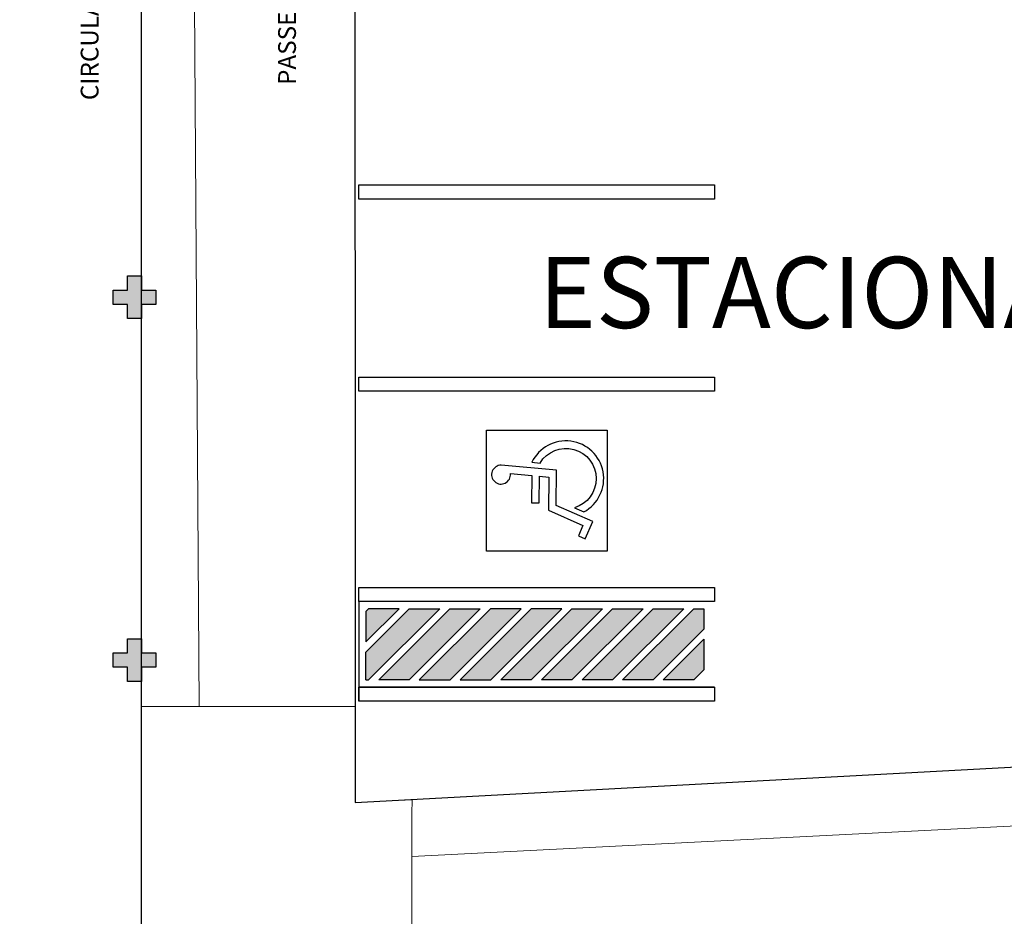
# Model space of a CAD drawing. Units: millimetres. Extents: x 2950 to 3435, y 1216 to 1430.
# Drawn here: x 3123 to 3137, y 1310 to 1322 of the extents above; entities that cross this region are included whole.
import ezdxf

# ---------------------------------------------------------------- set-up
doc = ezdxf.new("R2010")
doc.units = ezdxf.units.MM
doc.linetypes.add('CONTINU', pattern=[0])
doc.linetypes.add('CONTINUO', pattern=[0])
for name, color, linetype in [('BASE ELETRICA', 253, 'Continuous'), ('BASE ELÉTRICA 2', 30, 'Continuous'), ('E.2', 7, 'CONTINUO'), ('Passeio', 1, 'Continuous'), ('PILAR', 143, 'CONTINUO')]:
    doc.layers.add(name, color=color, linetype=linetype)
doc.styles.add('ROMANS', font='romans', dxfattribs={"height": 0.2})

# ---------------------------------------------------------------- blocks, each defined once
blk = doc.blocks.new('SOCALÇADA')
at = {"layer": 'Passeio', "lineweight": 5, "flags": 128}
blk.add_lwpolyline([(2079.75, 2625.869), (2078.692, 2655.528), (2079.502, 2655.551), (2079.375, 2659.9), (2075.577, 2659.789), (2075.642, 2657.548), (2040.962, 2654.777), (2022.548, 2653.126), (2022.339, 2667.181), (2022.845, 2667.182), (2023.145, 2667.191), (2023.11, 2668.391), (2022.286, 2668.359), (2022.327, 2679.012), (2022.296, 2682.864), (2022.251, 2685.394), (2026.003, 2685.505), (2052.978, 2686.199), (2086.309, 2687.206)], dxfattribs=at)
blk = doc.blocks.new('BLOCOPILARES')
at = {"layer": 'PILAR', "color": 6, "linetype": 'Continuous'}
for points in [[(673092.488, 7696316.9, 0), (673092.688, 7696316.9, 0), (673092.688, 7696317.1, 0), (673092.888, 7696317.1, 0), (673092.888, 7696316.9, 0), (673093.088, 7696316.9, 0), (673093.088, 7696316.7, 0), (673092.888, 7696316.7, 0), (673092.888, 7696316.5, 0), (673092.688, 7696316.5, 0), (673092.688, 7696316.7, 0), (673092.488, 7696316.7, 0)], [(673092.488, 7696311.8, 0), (673092.688, 7696311.8, 0), (673092.688, 7696312, 0), (673092.888, 7696312, 0), (673092.888, 7696311.8, 0), (673093.088, 7696311.8, 0), (673093.088, 7696311.6, 0), (673092.888, 7696311.6, 0), (673092.888, 7696311.4, 0), (673092.688, 7696311.4, 0), (673092.688, 7696311.6, 0), (673092.488, 7696311.6, 0)]]:
    blk.add_polyline3d(points, close=True, dxfattribs=at)
blk = doc.blocks.new('SOPILARES')
at = {"layer": 'E.2', "color": 7, "lineweight": 5}
blk.add_blockref('BLOCOPILARES', (-563676.893, -7770101.201), dxfattribs=at)

msp = doc.modelspace()

# ---------------------------------------------------------------- hatches: boundary and pattern name
at = {"layer": 'BASE ELETRICA'}
for points in [[(3124.697, 1318.169), (3124.497, 1318.169), (3124.497, 1317.969), (3124.297, 1317.969), (3124.297, 1318.169), (3124.097, 1318.169), (3124.097, 1318.369), (3124.297, 1318.369), (3124.297, 1318.569), (3124.497, 1318.569), (3124.497, 1318.369), (3124.697, 1318.369)], [(3124.697, 1313.069), (3124.497, 1313.069), (3124.497, 1312.869), (3124.297, 1312.869), (3124.297, 1313.069), (3124.097, 1313.069), (3124.097, 1313.269), (3124.297, 1313.269), (3124.297, 1313.469), (3124.497, 1313.469), (3124.497, 1313.269), (3124.697, 1313.269)]]:
    msp.add_hatch(color=256, dxfattribs=at).paths.add_polyline_path(points)
h = msp.add_hatch(color=256, dxfattribs=at)
h.dxf.hatch_style = 1
h.paths.add_polyline_path([(3128.117, 1313.893), (3127.688, 1313.893), (3127.65, 1313.855), (3127.65, 1313.426)], flags=17)
h.paths.add_polyline_path([(3128.688, 1313.893), (3128.258, 1313.893), (3127.65, 1313.284), (3127.65, 1312.893), (3127.688, 1312.893)])
h.paths.add_polyline_path([(3129.258, 1313.893), (3128.829, 1313.893), (3127.829, 1312.893), (3128.258, 1312.893)])
h.paths.add_polyline_path([(3129.834, 1313.893), (3129.4, 1313.893), (3128.4, 1312.893), (3128.834, 1312.893)])
h.paths.add_polyline_path([(3130.405, 1313.893), (3129.975, 1313.893), (3128.975, 1312.893), (3129.405, 1312.893)])
h.paths.add_polyline_path([(3130.975, 1313.893), (3130.546, 1313.893), (3129.546, 1312.893), (3129.975, 1312.893)])
h.paths.add_polyline_path([(3131.546, 1313.893), (3131.117, 1313.893), (3130.117, 1312.893), (3130.546, 1312.893)])
h.paths.add_polyline_path([(3132.117, 1313.893), (3131.688, 1313.893), (3130.688, 1312.893), (3131.117, 1312.893)])
h.paths.add_polyline_path([(3132.4, 1313.605), (3132.4, 1313.893), (3132.258, 1313.893), (3131.258, 1312.893), (3131.688, 1312.893)])
h.paths.add_polyline_path([(3132.4, 1313.034), (3132.4, 1313.464), (3131.829, 1312.893), (3132.258, 1312.893)], flags=17)

# ---------------------------------------------------------------- linework, layer by layer
at = {"layer": 'BASE ELETRICA', "ltscale": 0.501}
msp.add_line((3124.497, 1308.169), (3124.497, 1343.669), dxfattribs=at)
at = {"layer": 'BASE ELETRICA'}
for p, q in [((3132.55, 1313.993), (3127.55, 1313.993)), ((3127.55, 1313.993), (3127.55, 1312.593)), ((3132.55, 1313.993), (3127.55, 1313.993)), ((3127.65, 1313.284), (3128.258, 1313.893)), ((3128.688, 1313.893), (3127.688, 1312.893)), ((3128.258, 1313.893), (3128.688, 1313.893)), ((3132.4, 1313.893), (3132.4, 1313.605)), ((3132.4, 1313.464), (3132.4, 1313.034)), ((3127.65, 1312.893), (3127.65, 1313.284)), ((3132.55, 1312.793), (3127.55, 1312.793)), ((3127.65, 1312.893), (3127.688, 1312.893)), ((3128.088, 1312.893), (3128.05, 1312.893))]:
    msp.add_line(p, q, dxfattribs=at)
for points in [[(3127.55, 1319.85), (3132.55, 1319.85), (3132.55, 1319.65), (3127.55, 1319.65)], [(3127.55, 1317.15), (3132.55, 1317.15), (3132.55, 1316.95), (3127.55, 1316.95)], [(3129.343, 1314.704), (3129.343, 1316.404), (3131.043, 1316.404), (3131.043, 1314.704), (3129.343, 1314.704)], [(3132.55, 1313.993), (3127.55, 1313.993), (3127.55, 1314.193), (3132.55, 1314.193)], [(3132.55, 1312.593), (3127.55, 1312.593), (3127.55, 1312.793), (3132.55, 1312.793)]]:
    msp.add_lwpolyline(points, close=True, dxfattribs=at)
for points in [[(3129.982, 1315.951), (3130.097, 1315.941, -1.464448), (3130.58, 1315.313), (3130.714, 1315.254, 1.375528), (3129.982, 1315.951)], [(3129.551, 1315.91, 2.639782), (3129.681, 1315.792), (3129.983, 1315.764), (3129.978, 1315.383), (3130.084, 1315.381), (3130.09, 1315.755), (3130.222, 1315.743), (3130.216, 1315.277), (3130.7, 1315.064), (3130.637, 1314.918), (3130.734, 1314.875), (3130.84, 1315.119), (3130.323, 1315.346), (3130.33, 1315.84), (3129.551, 1315.91, 2.639782)]]:
    msp.add_lwpolyline(points, format="xyb", close=True, dxfattribs=at)
for points in [[(3127.65, 1313.426), (3128.117, 1313.893), (3127.688, 1313.893), (3127.65, 1313.855), (3127.65, 1313.426)], [(3128.829, 1313.893), (3129.258, 1313.893), (3128.258, 1312.893), (3127.829, 1312.893), (3128.829, 1313.893)], [(3129.834, 1313.893), (3129.4, 1313.893), (3128.4, 1312.893), (3128.834, 1312.893), (3129.834, 1313.893)], [(3129.975, 1313.893), (3128.975, 1312.893), (3129.405, 1312.893), (3130.405, 1313.893), (3129.975, 1313.893)], [(3130.546, 1313.893), (3130.975, 1313.893), (3129.975, 1312.893), (3129.546, 1312.893), (3130.546, 1313.893)], [(3131.117, 1313.893), (3131.546, 1313.893), (3130.546, 1312.893), (3130.117, 1312.893), (3131.117, 1313.893)], [(3131.688, 1313.893), (3132.117, 1313.893), (3131.117, 1312.893), (3130.688, 1312.893), (3131.688, 1313.893)], [(3132.4, 1313.605), (3131.688, 1312.893), (3131.258, 1312.893), (3132.258, 1313.893)], [(3132.258, 1313.893), (3132.4, 1313.893)], [(3132.4, 1313.034), (3132.258, 1312.893), (3131.829, 1312.893), (3132.4, 1313.464)]]:
    msp.add_lwpolyline(points, dxfattribs=at)
at = {"layer": 'BASE ELÉTRICA 2', "ltscale": 0.5}
msp.add_lwpolyline([(3127.497, 1342.219), (3127.488, 1342.219), (3127.497, 1311.172), (3182.35, 1314.126), (3192.747, 1313.755, -0.066355), (3197.321, 1312.128), (3204.459, 1308.298), (3205.583, 1310.461), (3207.835, 1309.388), (3208.922, 1311.543), (3211.154, 1310.406), (3212.317, 1312.588), (3214.577, 1311.467), (3215.689, 1313.692), (3217.982, 1312.65), (3219.075, 1314.789), (3221.295, 1313.653), (3222.405, 1315.883), (3224.647, 1314.719), (3225.902, 1317.229), (3228.22, 1316.174), (3230.206, 1320.129), (3227.703, 1321.633, -0.416277), (3236.808, 1322.256)], format="xyb", dxfattribs=at)
msp.add_lwpolyline([(3127.497, 1342.219), (3127.488, 1342.219), (3127.497, 1311.172), (3182.35, 1314.126), (3192.747, 1313.755, -0.066355), (3197.321, 1312.128), (3204.459, 1308.298), (3205.583, 1310.461), (3207.835, 1309.388), (3208.922, 1311.543), (3211.154, 1310.406), (3212.317, 1312.588), (3214.577, 1311.467), (3215.689, 1313.692), (3217.982, 1312.65), (3219.075, 1314.789), (3221.295, 1313.653), (3222.405, 1315.883), (3224.647, 1314.719), (3225.902, 1317.229), (3228.22, 1316.174), (3230.206, 1320.129), (3227.703, 1321.633, -0.416277), (3236.808, 1322.256)], format="xyb", dxfattribs=at)
at = {"layer": 'BASE ELÉTRICA 2', "lineweight": 15}
msp.add_lwpolyline([(3128.297, 1308.17), (3124.497, 1308.17), (3124.497, 1312.52), (3127.497, 1312.52), (3127.497, 1311.172), (3127.497, 1311.172), (3128.298, 1311.206), (3128.297, 1311.01), (3128.297, 1308.17)], dxfattribs=at)

# ---------------------------------------------------------------- block references
at = {"layer": 'BASE ELETRICA', "rotation": 178.3342969040864}
msp.add_blockref('SOCALÇADA', (5280.311, 3906.502), dxfattribs=at)
at = {"layer": 'BASE ELÉTRICA 2', "linetype": 'CONTINU', "lineweight": 5, "rotation": 180}
msp.add_blockref('SOPILARES', (112540.292, -72471.23), dxfattribs=at)

# ---------------------------------------------------------------- texts
at = {"layer": 'BASE ELETRICA', "style": 'ROMANS'}
for s, p in [('CIRCULAÇÃO COBERTA ABERTA', (3123.891, 1321.041)), ('PASSEIO', (3126.666, 1321.255))]:
    msp.add_text(s, height=0.25, rotation=90, dxfattribs=at).set_placement(p)
msp.add_text('ESTACIONAMENTO', height=1, dxfattribs=at).set_placement((3130.079, 1317.838))

doc.saveas('drawing.dxf')
